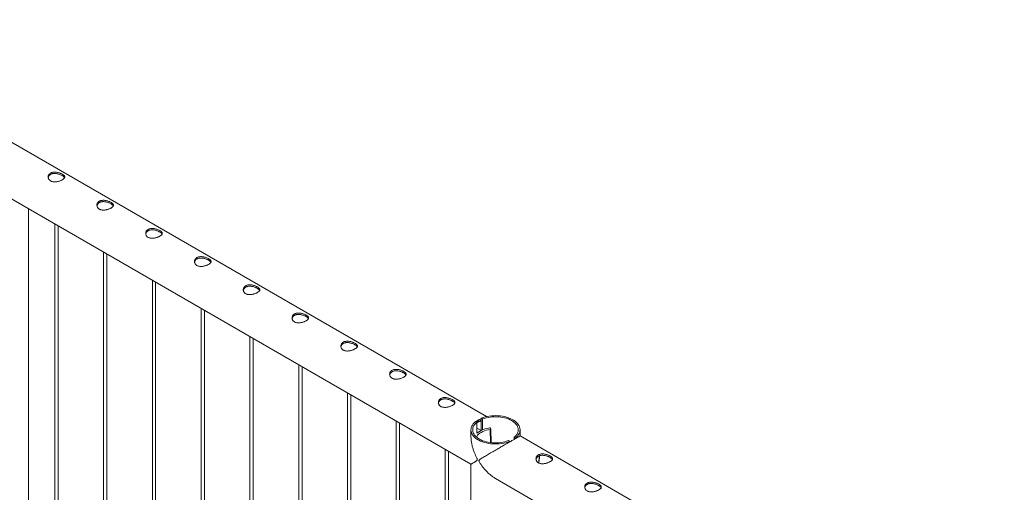
# Model space of a CAD drawing. Units: millimetres. Extents: x 0 to 4200, y 0 to 2976.
# Drawn here: x 3008 to 3127, y 2218 to 2275 of the extents above; entities that cross this region are included whole.
import ezdxf

# ---------------------------------------------------------------- set-up
doc = ezdxf.new("R2010")
doc.units = ezdxf.units.MM
doc.header["$LTSCALE"] = 100

msp = doc.modelspace()

# ---------------------------------------------------------------- linework, layer by layer
at = {"color": 7, "linetype": 'Continuous', "lineweight": 0}
for p, q in [((3064.202, 2227.026), (2950.392, 2292.728)), ((2947.428, 2287.595), (3062.313, 2221.273)), ((3008.89, 2161.009), (3008.89, 2252.114)), ((3012.046, 2250.292), (3012.046, 2159.188)), ((3012.446, 2158.957), (3012.446, 2250.061)), ((3017.938, 2246.89), (3017.938, 2155.786)), ((3018.338, 2155.555), (3018.338, 2246.66)), ((3023.831, 2243.489), (3023.831, 2152.384)), ((3024.231, 2152.153), (3024.231, 2243.258)), ((3029.724, 2240.087), (3029.724, 2148.982)), ((3030.124, 2148.752), (3030.124, 2239.856)), ((3035.616, 2236.685), (3035.616, 2145.581)), ((3036.016, 2145.35), (3036.016, 2236.454)), ((3041.509, 2233.284), (3041.509, 2142.179)), ((3041.909, 2141.948), (3041.909, 2233.053)), ((3047.401, 2229.882), (3047.401, 2138.777)), ((3047.801, 2138.546), (3047.801, 2229.651)), ((3053.294, 2226.48), (3053.294, 2135.376)), ((3063.013, 2226.332), (3062.86, 2226.421)), ((3063.567, 2226.829), (3063.567, 2225.367)), ((3063.567, 2226.829), (3063.72, 2226.741)), ((3063.72, 2226.741), (3063.72, 2225.425)), ((3053.694, 2135.145), (3053.694, 2226.249)), ((3062.316, 2225.433), (3062.316, 2224.541)), ((3063.013, 2225.016), (3063.013, 2226.332)), ((3063.537, 2225.341), (3063.013, 2225.644)), ((3063.16, 2225.124), (3063.013, 2225.208)), ((3063.16, 2225.124), (3063.537, 2225.341)), ((3063.16, 2225.121), (3063.537, 2225.339)), ((3063.537, 2225.339), (3063.537, 2225.341)), ((3064.715, 2225.549), (3064.688, 2225.621)), ((3064.774, 2223.872), (3064.717, 2225.539)), ((3068.242, 2224.69), (3068.242, 2225.433)), ((3063.16, 2225.121), (3063.146, 2225.129)), ((3063.16, 2225.121), (3063.16, 2225.124)), ((3066.991, 2224.036), (3066.838, 2224.125)), ((3066.991, 2224.036), (3066.991, 2223.969)), ((3067.545, 2224.289), (3067.545, 2224.533)), ((3067.545, 2224.533), (3067.698, 2224.444)), ((3067.698, 2224.377), (3067.698, 2224.444)), ((3182.053, 2158.992), (3068.243, 2224.694)), ((3059.186, 2223.079), (3059.186, 2131.974)), ((3059.586, 2131.743), (3059.586, 2222.848)), ((3062.316, 2221.276), (3062.316, 2130.168)), ((3065.279, 2219.561), (3180.164, 2153.239))]:
    msp.add_line(p, q, dxfattribs=at)
at = {"color": 8, "linetype": 'Continuous', "lineweight": 0}
msp.add_line((3064.696, 2223.881), (3064.642, 2225.482), dxfattribs=at)
at = {"color": 7, "linetype": 'Continuous', "lineweight": 0, "flags": 128}
for points in [[(3062.86, 2226.421), (3062.715, 2226.291), (3062.592, 2226.154), (3062.49, 2226.011), (3062.411, 2225.863), (3062.355, 2225.712), (3062.324, 2225.558), (3062.316, 2225.404), (3062.333, 2225.249), (3062.373, 2225.097), (3062.438, 2224.946), (3062.525, 2224.8), (3062.636, 2224.659), (3062.767, 2224.525), (3062.919, 2224.398), (3063.091, 2224.279), (3063.28, 2224.17), (3063.486, 2224.071), (3063.706, 2223.983), (3063.94, 2223.907), (3064.184, 2223.843), (3064.437, 2223.792), (3064.697, 2223.755), (3064.961, 2223.732), (3065.229, 2223.722), (3065.496, 2223.727), (3065.762, 2223.745), (3066.024, 2223.777), (3066.28, 2223.823), (3066.528, 2223.881), (3066.765, 2223.953), (3066.991, 2224.036)], [(3067.698, 2224.444), (3067.843, 2224.575), (3067.966, 2224.712), (3068.068, 2224.855), (3068.147, 2225.002), (3068.203, 2225.154), (3068.234, 2225.307), (3068.242, 2225.462), (3068.225, 2225.616), (3068.184, 2225.769), (3068.12, 2225.919), (3068.032, 2226.065), (3067.922, 2226.206), (3067.791, 2226.34), (3067.638, 2226.468), (3067.467, 2226.586), (3067.278, 2226.696), (3067.072, 2226.795), (3066.851, 2226.883), (3066.618, 2226.959), (3066.374, 2227.022), (3066.121, 2227.073), (3065.861, 2227.11), (3065.596, 2227.133), (3065.329, 2227.143), (3065.062, 2227.139), (3064.796, 2227.12), (3064.534, 2227.088), (3064.278, 2227.043), (3064.03, 2226.984), (3063.793, 2226.913), (3063.567, 2226.829)], [(3067.545, 2224.533), (3067.679, 2224.658), (3067.793, 2224.789), (3067.885, 2224.926), (3067.955, 2225.067), (3068.002, 2225.211), (3068.026, 2225.357), (3068.026, 2225.504), (3068.003, 2225.651), (3067.956, 2225.795), (3067.887, 2225.936), (3067.795, 2226.073), (3067.682, 2226.205), (3067.548, 2226.329), (3067.395, 2226.447), (3067.223, 2226.555), (3067.035, 2226.654), (3066.832, 2226.743), (3066.616, 2226.82), (3066.388, 2226.885), (3066.151, 2226.938), (3065.906, 2226.978), (3065.656, 2227.005), (3065.403, 2227.019), (3065.149, 2227.018), (3064.895, 2227.005), (3064.645, 2226.977), (3064.401, 2226.937), (3064.164, 2226.884), (3063.936, 2226.818), (3063.72, 2226.741)], [(3063.013, 2226.332), (3062.879, 2226.208), (3062.765, 2226.076), (3062.673, 2225.94), (3062.603, 2225.798), (3062.556, 2225.654), (3062.532, 2225.508), (3062.532, 2225.361), (3062.555, 2225.215), (3062.601, 2225.07), (3062.671, 2224.929), (3062.763, 2224.792), (3062.876, 2224.661), (3063.01, 2224.536), (3063.163, 2224.419), (3063.334, 2224.31), (3063.522, 2224.211), (3063.725, 2224.123), (3063.942, 2224.045), (3064.169, 2223.98), (3064.407, 2223.927), (3064.651, 2223.887), (3064.901, 2223.86), (3065.155, 2223.847), (3065.409, 2223.847), (3065.662, 2223.861), (3065.912, 2223.888), (3066.157, 2223.928), (3066.394, 2223.981), (3066.621, 2224.047), (3066.838, 2224.125)], [(3062.977, 2224.564), (3063.022, 2224.639), (3063.122, 2224.769), (3063.246, 2224.894), (3063.393, 2225.01), (3063.561, 2225.118), (3063.748, 2225.215), (3063.952, 2225.301), (3064.171, 2225.375), (3064.401, 2225.436), (3064.642, 2225.482)], [(3064.642, 2225.482), (3064.66, 2225.486), (3064.676, 2225.492), (3064.69, 2225.5), (3064.702, 2225.508), (3064.711, 2225.518), (3064.716, 2225.528), (3064.717, 2225.539), (3064.715, 2225.549)], [(3063.146, 2225.129), (3063.056, 2225.062), (3063.013, 2225.028)]]:
    msp.add_lwpolyline(points, dxfattribs=at)
at = {"color": 8, "linetype": 'Continuous', "lineweight": 0, "flags": 128}
msp.add_lwpolyline([(3070.553, 2222.083), (3070.545, 2222.282), (3070.544, 2222.286)], dxfattribs=at)
at = {"color": 7, "linetype": 'Continuous', "lineweight": 0}
for centre, radius, start, end in [((3063.98, 2224.689), 1.851, 102.88132, 121.47465), ((3065.152, 2221.825), 3.88, 98.68434, 114.82392), ((3064.598, 2225.552), 0.114, 37.64989, 106.35553)]:
    msp.add_arc(centre, radius, start, end, dxfattribs=at)
at = {"color": 8, "linetype": 'Continuous', "lineweight": 0}
msp.add_arc((3067.551, 2222.104), 3.002, 347.35898, 359.60162, dxfattribs=at)
at = {"color": 7, "linetype": 'Continuous', "lineweight": 0}
for points, knots in [([(3012.953, 2256.284), (3012.989, 2256.262), (3013.063, 2256.217), (3013.145, 2256.148), (3013.206, 2256.078), (3013.241, 2256.007), (3013.25, 2255.936), (3013.231, 2255.863), (3013.184, 2255.788), (3013.11, 2255.714), (3013.01, 2255.642), (3012.893, 2255.575), (3012.759, 2255.512), (3012.615, 2255.458), (3012.461, 2255.412), (3012.3, 2255.377), (3012.133, 2255.356), (3011.968, 2255.352), (3011.807, 2255.369), (3011.661, 2255.407), (3011.532, 2255.467), (3011.428, 2255.543), (3011.345, 2255.634), (3011.286, 2255.737), (3011.251, 2255.849), (3011.242, 2255.968), (3011.26, 2256.088), (3011.307, 2256.203), (3011.382, 2256.307), (3011.48, 2256.394), (3011.599, 2256.462), (3011.73, 2256.508), (3011.876, 2256.536), (3012.029, 2256.545), (3012.191, 2256.535), (3012.357, 2256.509), (3012.524, 2256.467), (3012.681, 2256.414), (3012.829, 2256.352), (3012.911, 2256.307), (3012.953, 2256.284)], [0, 0, 0, 0, 0.0254093, 0.0515847, 0.0769862, 0.1030762, 0.1294036, 0.1564536, 0.1834374, 0.2112592, 0.2372702, 0.2641, 0.289102, 0.3148126, 0.3401753, 0.366209, 0.3927784, 0.4200937, 0.4470075, 0.4747755, 0.500447, 0.52692, 0.5517274, 0.5772127, 0.6028402, 0.6291429, 0.6560041, 0.6836513, 0.7102993, 0.7377981, 0.7631822, 0.7893293, 0.81433, 0.8400066, 0.8659549, 0.8925985, 0.9195542, 0.9473177, 0.9732563, 1, 1, 1, 1]), ([(3011.255, 2255.856), (3011.257, 2255.874), (3011.263, 2255.933), (3011.303, 2256.028), (3011.375, 2256.135), (3011.471, 2256.224), (3011.588, 2256.294), (3011.718, 2256.341), (3011.861, 2256.369), (3012.013, 2256.378), (3012.173, 2256.369), (3012.338, 2256.343), (3012.505, 2256.301), (3012.667, 2256.246), (3012.821, 2256.182), (3012.909, 2256.134), (3012.953, 2256.11)], [0, 0, 0, 0, 0.0329391, 0.110258, 0.1848966, 0.2619504, 0.332559, 0.4053112, 0.4745264, 0.5456028, 0.6176651, 0.6916301, 0.7670555, 0.8447316, 0.9210266, 1, 1, 1, 1]), ([(3012.953, 2256.11), (3012.989, 2256.088), (3013.062, 2256.043), (3013.144, 2255.975), (3013.201, 2255.914), (3013.218, 2255.876), (3013.225, 2255.86)], [0, 0, 0, 0, 0.2670532, 0.5422128, 0.8091716, 1, 1, 1, 1]), ([(3018.846, 2252.883), (3018.882, 2252.86), (3018.955, 2252.815), (3019.038, 2252.746), (3019.098, 2252.676), (3019.134, 2252.606), (3019.143, 2252.534), (3019.124, 2252.461), (3019.077, 2252.386), (3019.002, 2252.313), (3018.903, 2252.24), (3018.786, 2252.173), (3018.652, 2252.111), (3018.508, 2252.056), (3018.354, 2252.01), (3018.192, 2251.975), (3018.026, 2251.954), (3017.86, 2251.95), (3017.699, 2251.967), (3017.554, 2252.005), (3017.425, 2252.065), (3017.32, 2252.141), (3017.237, 2252.233), (3017.179, 2252.335), (3017.144, 2252.448), (3017.134, 2252.566), (3017.153, 2252.686), (3017.2, 2252.801), (3017.275, 2252.905), (3017.372, 2252.992), (3017.491, 2253.06), (3017.623, 2253.107), (3017.768, 2253.134), (3017.922, 2253.143), (3018.083, 2253.133), (3018.249, 2253.107), (3018.416, 2253.065), (3018.574, 2253.012), (3018.721, 2252.95), (3018.804, 2252.905), (3018.846, 2252.883)], [0, 0, 0, 0, 0.0254093, 0.0515847, 0.0769862, 0.1030762, 0.1294036, 0.1564536, 0.1834374, 0.2112592, 0.2372702, 0.2641, 0.289102, 0.3148126, 0.3401753, 0.366209, 0.3927784, 0.4200937, 0.4470075, 0.4747755, 0.500447, 0.52692, 0.5517274, 0.5772127, 0.6028402, 0.6291429, 0.6560041, 0.6836513, 0.7102993, 0.7377981, 0.7631822, 0.7893293, 0.81433, 0.8400066, 0.8659549, 0.8925985, 0.9195542, 0.9473177, 0.9732563, 1, 1, 1, 1]), ([(3017.147, 2252.454), (3017.149, 2252.472), (3017.155, 2252.532), (3017.196, 2252.627), (3017.267, 2252.734), (3017.364, 2252.822), (3017.481, 2252.892), (3017.611, 2252.94), (3017.754, 2252.968), (3017.906, 2252.977), (3018.066, 2252.967), (3018.231, 2252.941), (3018.398, 2252.899), (3018.56, 2252.844), (3018.714, 2252.78), (3018.801, 2252.732), (3018.846, 2252.708)], [0, 0, 0, 0, 0.0329391, 0.110258, 0.1848966, 0.2619504, 0.332559, 0.4053112, 0.4745264, 0.5456028, 0.6176651, 0.6916301, 0.7670555, 0.8447316, 0.9210266, 1, 1, 1, 1]), ([(3018.846, 2252.708), (3018.882, 2252.686), (3018.955, 2252.642), (3019.036, 2252.574), (3019.093, 2252.512), (3019.111, 2252.474), (3019.118, 2252.458)], [0, 0, 0, 0, 0.26705317, 0.54221276, 0.80917157, 1, 1, 1, 1]), ([(3024.738, 2249.481), (3024.774, 2249.459), (3024.848, 2249.414), (3024.93, 2249.344), (3024.991, 2249.274), (3025.026, 2249.204), (3025.035, 2249.132), (3025.017, 2249.059), (3024.969, 2248.985), (3024.895, 2248.911), (3024.795, 2248.839), (3024.678, 2248.771), (3024.544, 2248.709), (3024.401, 2248.655), (3024.246, 2248.608), (3024.085, 2248.573), (3023.918, 2248.552), (3023.753, 2248.549), (3023.592, 2248.565), (3023.446, 2248.604), (3023.318, 2248.663), (3023.213, 2248.739), (3023.13, 2248.831), (3023.071, 2248.934), (3023.036, 2249.046), (3023.027, 2249.164), (3023.045, 2249.284), (3023.092, 2249.399), (3023.167, 2249.504), (3023.265, 2249.59), (3023.384, 2249.658), (3023.516, 2249.705), (3023.661, 2249.733), (3023.814, 2249.741), (3023.976, 2249.732), (3024.142, 2249.705), (3024.309, 2249.664), (3024.467, 2249.61), (3024.614, 2249.548), (3024.696, 2249.504), (3024.738, 2249.481)], [0, 0, 0, 0, 0.0254093, 0.0515847, 0.0769862, 0.1030762, 0.1294036, 0.1564536, 0.1834374, 0.2112592, 0.2372702, 0.2641, 0.289102, 0.3148126, 0.3401753, 0.366209, 0.3927784, 0.4200937, 0.4470075, 0.4747755, 0.500447, 0.52692, 0.5517274, 0.5772127, 0.6028402, 0.6291429, 0.6560041, 0.6836513, 0.7102993, 0.7377981, 0.7631822, 0.7893293, 0.81433, 0.8400066, 0.8659549, 0.8925985, 0.9195542, 0.9473177, 0.9732563, 1, 1, 1, 1]), ([(3023.04, 2249.053), (3023.042, 2249.07), (3023.048, 2249.13), (3023.088, 2249.225), (3023.16, 2249.332), (3023.256, 2249.421), (3023.373, 2249.49), (3023.503, 2249.538), (3023.647, 2249.566), (3023.798, 2249.575), (3023.958, 2249.566), (3024.123, 2249.539), (3024.291, 2249.497), (3024.452, 2249.443), (3024.606, 2249.378), (3024.694, 2249.331), (3024.738, 2249.307)], [0, 0, 0, 0, 0.0329391, 0.110258, 0.1848966, 0.2619504, 0.332559, 0.4053112, 0.4745264, 0.5456028, 0.6176651, 0.6916301, 0.7670555, 0.8447316, 0.9210266, 1, 1, 1, 1]), ([(3024.738, 2249.307), (3024.774, 2249.285), (3024.847, 2249.24), (3024.929, 2249.172), (3024.986, 2249.111), (3025.003, 2249.073), (3025.01, 2249.057)], [0, 0, 0, 0, 0.2670532, 0.5422128, 0.8091716, 1, 1, 1, 1]), ([(3030.631, 2246.079), (3030.667, 2246.057), (3030.74, 2246.012), (3030.823, 2245.943), (3030.884, 2245.873), (3030.919, 2245.802), (3030.928, 2245.731), (3030.909, 2245.658), (3030.862, 2245.583), (3030.787, 2245.509), (3030.688, 2245.437), (3030.571, 2245.37), (3030.437, 2245.307), (3030.293, 2245.253), (3030.139, 2245.207), (3029.977, 2245.172), (3029.811, 2245.151), (3029.645, 2245.147), (3029.484, 2245.164), (3029.339, 2245.202), (3029.21, 2245.261), (3029.105, 2245.338), (3029.022, 2245.429), (3028.964, 2245.532), (3028.929, 2245.644), (3028.919, 2245.762), (3028.938, 2245.883), (3028.985, 2245.997), (3029.06, 2246.102), (3029.158, 2246.189), (3029.276, 2246.257), (3029.408, 2246.303), (3029.553, 2246.331), (3029.707, 2246.339), (3029.869, 2246.33), (3030.034, 2246.304), (3030.201, 2246.262), (3030.359, 2246.208), (3030.506, 2246.147), (3030.589, 2246.102), (3030.631, 2246.079)], [0, 0, 0, 0, 0.0254093, 0.0515847, 0.0769862, 0.1030762, 0.1294036, 0.1564536, 0.1834374, 0.2112592, 0.2372702, 0.2641, 0.289102, 0.3148126, 0.3401753, 0.366209, 0.3927784, 0.4200937, 0.4470075, 0.4747755, 0.500447, 0.52692, 0.5517274, 0.5772127, 0.6028402, 0.6291429, 0.6560041, 0.6836513, 0.7102993, 0.7377981, 0.7631822, 0.7893293, 0.81433, 0.8400066, 0.8659549, 0.8925985, 0.9195542, 0.9473177, 0.9732563, 1, 1, 1, 1]), ([(3028.933, 2245.651), (3028.934, 2245.669), (3028.94, 2245.728), (3028.981, 2245.823), (3029.052, 2245.93), (3029.149, 2246.019), (3029.266, 2246.088), (3029.396, 2246.136), (3029.539, 2246.164), (3029.691, 2246.173), (3029.851, 2246.164), (3030.016, 2246.138), (3030.183, 2246.096), (3030.345, 2246.041), (3030.499, 2245.976), (3030.586, 2245.929), (3030.631, 2245.905)], [0, 0, 0, 0, 0.0329391, 0.110258, 0.1848966, 0.2619504, 0.332559, 0.4053112, 0.4745264, 0.5456028, 0.6176651, 0.6916301, 0.7670555, 0.8447316, 0.9210266, 1, 1, 1, 1]), ([(3030.631, 2245.905), (3030.667, 2245.883), (3030.74, 2245.838), (3030.822, 2245.77), (3030.878, 2245.709), (3030.896, 2245.671), (3030.903, 2245.655)], [0, 0, 0, 0, 0.2670532, 0.5422128, 0.8091716, 1, 1, 1, 1]), ([(3036.523, 2242.677), (3036.559, 2242.655), (3036.633, 2242.61), (3036.715, 2242.541), (3036.776, 2242.471), (3036.811, 2242.401), (3036.82, 2242.329), (3036.802, 2242.256), (3036.754, 2242.181), (3036.68, 2242.108), (3036.58, 2242.035), (3036.463, 2241.968), (3036.33, 2241.906), (3036.186, 2241.851), (3036.031, 2241.805), (3035.87, 2241.77), (3035.703, 2241.749), (3035.538, 2241.745), (3035.377, 2241.762), (3035.231, 2241.8), (3035.103, 2241.86), (3034.998, 2241.936), (3034.915, 2242.028), (3034.856, 2242.13), (3034.821, 2242.243), (3034.812, 2242.361), (3034.83, 2242.481), (3034.877, 2242.596), (3034.952, 2242.7), (3035.05, 2242.787), (3035.169, 2242.855), (3035.301, 2242.902), (3035.446, 2242.929), (3035.599, 2242.938), (3035.761, 2242.928), (3035.927, 2242.902), (3036.094, 2242.86), (3036.252, 2242.807), (3036.399, 2242.745), (3036.481, 2242.7), (3036.523, 2242.677)], [0, 0, 0, 0, 0.0254093, 0.0515847, 0.0769862, 0.1030762, 0.1294036, 0.1564536, 0.1834374, 0.2112592, 0.2372702, 0.2641, 0.289102, 0.3148126, 0.3401753, 0.366209, 0.3927784, 0.4200937, 0.4470075, 0.4747755, 0.500447, 0.52692, 0.5517274, 0.5772127, 0.6028402, 0.6291429, 0.6560041, 0.6836513, 0.7102993, 0.7377981, 0.7631822, 0.7893293, 0.81433, 0.8400066, 0.8659549, 0.8925985, 0.9195542, 0.9473177, 0.9732563, 1, 1, 1, 1]), ([(3034.825, 2242.249), (3034.827, 2242.267), (3034.833, 2242.327), (3034.873, 2242.421), (3034.945, 2242.529), (3035.042, 2242.617), (3035.159, 2242.687), (3035.289, 2242.735), (3035.432, 2242.763), (3035.583, 2242.772), (3035.743, 2242.762), (3035.909, 2242.736), (3036.076, 2242.694), (3036.237, 2242.639), (3036.391, 2242.575), (3036.479, 2242.527), (3036.523, 2242.503)], [0, 0, 0, 0, 0.0329391, 0.110258, 0.1848966, 0.2619504, 0.332559, 0.4053112, 0.4745264, 0.5456028, 0.6176651, 0.6916301, 0.7670555, 0.8447316, 0.9210266, 1, 1, 1, 1]), ([(3036.523, 2242.503), (3036.559, 2242.481), (3036.632, 2242.437), (3036.714, 2242.369), (3036.771, 2242.307), (3036.788, 2242.269), (3036.795, 2242.253)], [0, 0, 0, 0, 0.2670532, 0.5422128, 0.8091716, 1, 1, 1, 1]), ([(3042.416, 2239.276), (3042.452, 2239.254), (3042.525, 2239.209), (3042.608, 2239.139), (3042.669, 2239.069), (3042.704, 2238.999), (3042.713, 2238.927), (3042.694, 2238.854), (3042.647, 2238.78), (3042.572, 2238.706), (3042.473, 2238.633), (3042.356, 2238.566), (3042.222, 2238.504), (3042.078, 2238.449), (3041.924, 2238.403), (3041.762, 2238.368), (3041.596, 2238.347), (3041.43, 2238.343), (3041.27, 2238.36), (3041.124, 2238.399), (3040.995, 2238.458), (3040.89, 2238.534), (3040.808, 2238.626), (3040.749, 2238.728), (3040.714, 2238.841), (3040.704, 2238.959), (3040.723, 2239.079), (3040.77, 2239.194), (3040.845, 2239.299), (3040.943, 2239.385), (3041.061, 2239.453), (3041.193, 2239.5), (3041.338, 2239.527), (3041.492, 2239.536), (3041.654, 2239.527), (3041.819, 2239.5), (3041.986, 2239.458), (3042.144, 2239.405), (3042.291, 2239.343), (3042.374, 2239.299), (3042.416, 2239.276)], [0, 0, 0, 0, 0.0254093, 0.0515847, 0.0769862, 0.1030762, 0.1294036, 0.1564536, 0.1834374, 0.2112592, 0.2372702, 0.2641, 0.289102, 0.3148126, 0.3401753, 0.366209, 0.3927784, 0.4200937, 0.4470075, 0.4747755, 0.500447, 0.52692, 0.5517274, 0.5772127, 0.6028402, 0.6291429, 0.6560041, 0.6836513, 0.7102993, 0.7377981, 0.7631822, 0.7893293, 0.81433, 0.8400066, 0.8659549, 0.8925985, 0.9195542, 0.9473177, 0.9732563, 1, 1, 1, 1]), ([(3040.718, 2238.847), (3040.72, 2238.865), (3040.726, 2238.925), (3040.766, 2239.02), (3040.838, 2239.127), (3040.934, 2239.216), (3041.051, 2239.285), (3041.181, 2239.333), (3041.324, 2239.361), (3041.476, 2239.37), (3041.636, 2239.361), (3041.801, 2239.334), (3041.968, 2239.292), (3042.13, 2239.238), (3042.284, 2239.173), (3042.371, 2239.126), (3042.416, 2239.101)], [0, 0, 0, 0, 0.0329391, 0.110258, 0.1848966, 0.2619504, 0.332559, 0.4053112, 0.4745264, 0.5456028, 0.6176651, 0.6916301, 0.7670555, 0.8447316, 0.9210266, 1, 1, 1, 1]), ([(3042.416, 2239.101), (3042.452, 2239.079), (3042.525, 2239.035), (3042.607, 2238.967), (3042.664, 2238.906), (3042.681, 2238.867), (3042.688, 2238.852)], [0, 0, 0, 0, 0.2670532, 0.5422128, 0.8091716, 1, 1, 1, 1]), ([(3048.308, 2235.874), (3048.345, 2235.852), (3048.418, 2235.807), (3048.501, 2235.738), (3048.561, 2235.668), (3048.596, 2235.597), (3048.605, 2235.525), (3048.587, 2235.452), (3048.539, 2235.378), (3048.465, 2235.304), (3048.365, 2235.232), (3048.248, 2235.164), (3048.115, 2235.102), (3047.971, 2235.048), (3047.816, 2235.002), (3047.655, 2234.967), (3047.488, 2234.945), (3047.323, 2234.942), (3047.162, 2234.959), (3047.016, 2234.997), (3046.888, 2235.056), (3046.783, 2235.133), (3046.7, 2235.224), (3046.641, 2235.327), (3046.606, 2235.439), (3046.597, 2235.557), (3046.615, 2235.678), (3046.662, 2235.792), (3046.737, 2235.897), (3046.835, 2235.983), (3046.954, 2236.051), (3047.086, 2236.098), (3047.231, 2236.126), (3047.384, 2236.134), (3047.546, 2236.125), (3047.712, 2236.099), (3047.879, 2236.057), (3048.037, 2236.003), (3048.184, 2235.942), (3048.267, 2235.897), (3048.308, 2235.874)], [0, 0, 0, 0, 0.0254093, 0.0515847, 0.0769862, 0.1030762, 0.1294036, 0.1564536, 0.1834374, 0.2112592, 0.2372702, 0.2641, 0.289102, 0.3148126, 0.3401753, 0.366209, 0.3927784, 0.4200937, 0.4470075, 0.4747755, 0.500447, 0.52692, 0.5517274, 0.5772127, 0.6028402, 0.6291429, 0.6560041, 0.6836513, 0.7102993, 0.7377981, 0.7631822, 0.7893293, 0.81433, 0.8400066, 0.8659549, 0.8925985, 0.9195542, 0.9473177, 0.9732563, 1, 1, 1, 1]), ([(3046.61, 2235.446), (3046.612, 2235.464), (3046.618, 2235.523), (3046.658, 2235.618), (3046.73, 2235.725), (3046.827, 2235.814), (3046.944, 2235.883), (3047.074, 2235.931), (3047.217, 2235.959), (3047.368, 2235.968), (3047.529, 2235.959), (3047.694, 2235.933), (3047.861, 2235.891), (3048.022, 2235.836), (3048.177, 2235.771), (3048.264, 2235.724), (3048.308, 2235.7)], [0, 0, 0, 0, 0.0329391, 0.110258, 0.1848966, 0.2619504, 0.332559, 0.4053112, 0.4745264, 0.5456028, 0.6176651, 0.6916301, 0.7670555, 0.8447316, 0.9210266, 1, 1, 1, 1]), ([(3048.308, 2235.7), (3048.344, 2235.678), (3048.418, 2235.633), (3048.499, 2235.565), (3048.556, 2235.504), (3048.573, 2235.466), (3048.581, 2235.45)], [0, 0, 0, 0, 0.2670532, 0.5422128, 0.8091716, 1, 1, 1, 1]), ([(3054.201, 2232.472), (3054.237, 2232.45), (3054.31, 2232.405), (3054.393, 2232.336), (3054.454, 2232.266), (3054.489, 2232.196), (3054.498, 2232.124), (3054.479, 2232.051), (3054.432, 2231.976), (3054.357, 2231.902), (3054.258, 2231.83), (3054.141, 2231.763), (3054.007, 2231.701), (3053.863, 2231.646), (3053.709, 2231.6), (3053.548, 2231.565), (3053.381, 2231.544), (3053.215, 2231.54), (3053.055, 2231.557), (3052.909, 2231.595), (3052.78, 2231.655), (3052.675, 2231.731), (3052.593, 2231.823), (3052.534, 2231.925), (3052.499, 2232.037), (3052.49, 2232.156), (3052.508, 2232.276), (3052.555, 2232.391), (3052.63, 2232.495), (3052.728, 2232.582), (3052.846, 2232.65), (3052.978, 2232.697), (3053.123, 2232.724), (3053.277, 2232.733), (3053.439, 2232.723), (3053.605, 2232.697), (3053.771, 2232.655), (3053.929, 2232.602), (3054.077, 2232.54), (3054.159, 2232.495), (3054.201, 2232.472)], [0, 0, 0, 0, 0.0254093, 0.0515847, 0.0769862, 0.1030762, 0.1294036, 0.1564536, 0.1834374, 0.2112592, 0.2372702, 0.2641, 0.289102, 0.3148126, 0.3401753, 0.366209, 0.3927784, 0.4200937, 0.4470075, 0.4747755, 0.500447, 0.52692, 0.5517274, 0.5772127, 0.6028402, 0.6291429, 0.6560041, 0.6836513, 0.7102993, 0.7377981, 0.7631822, 0.7893293, 0.81433, 0.8400066, 0.8659549, 0.8925985, 0.9195542, 0.9473177, 0.9732563, 1, 1, 1, 1]), ([(3052.503, 2232.044), (3052.505, 2232.062), (3052.511, 2232.121), (3052.551, 2232.216), (3052.623, 2232.324), (3052.719, 2232.412), (3052.836, 2232.482), (3052.966, 2232.529), (3053.109, 2232.558), (3053.261, 2232.566), (3053.421, 2232.557), (3053.586, 2232.531), (3053.753, 2232.489), (3053.915, 2232.434), (3054.069, 2232.37), (3054.156, 2232.322), (3054.201, 2232.298)], [0, 0, 0, 0, 0.0329391, 0.110258, 0.1848966, 0.2619504, 0.332559, 0.4053112, 0.4745264, 0.5456028, 0.6176651, 0.6916301, 0.7670555, 0.8447316, 0.9210266, 1, 1, 1, 1]), ([(3054.201, 2232.298), (3054.237, 2232.276), (3054.31, 2232.231), (3054.392, 2232.163), (3054.449, 2232.102), (3054.466, 2232.064), (3054.473, 2232.048)], [0, 0, 0, 0, 0.2670532, 0.5422128, 0.8091716, 1, 1, 1, 1]), ([(3060.093, 2229.071), (3060.13, 2229.049), (3060.203, 2229.003), (3060.286, 2228.934), (3060.346, 2228.864), (3060.381, 2228.794), (3060.391, 2228.722), (3060.372, 2228.649), (3060.324, 2228.574), (3060.25, 2228.501), (3060.151, 2228.428), (3060.033, 2228.361), (3059.9, 2228.299), (3059.756, 2228.244), (3059.601, 2228.198), (3059.44, 2228.163), (3059.274, 2228.142), (3059.108, 2228.138), (3058.947, 2228.155), (3058.801, 2228.193), (3058.673, 2228.253), (3058.568, 2228.329), (3058.485, 2228.421), (3058.426, 2228.523), (3058.391, 2228.636), (3058.382, 2228.754), (3058.401, 2228.874), (3058.447, 2228.989), (3058.522, 2229.093), (3058.62, 2229.18), (3058.739, 2229.248), (3058.871, 2229.295), (3059.016, 2229.322), (3059.169, 2229.331), (3059.331, 2229.321), (3059.497, 2229.295), (3059.664, 2229.253), (3059.822, 2229.2), (3059.969, 2229.138), (3060.052, 2229.093), (3060.093, 2229.071)], [0, 0, 0, 0, 0.0254093, 0.0515847, 0.0769862, 0.1030762, 0.1294036, 0.1564536, 0.1834374, 0.2112592, 0.2372702, 0.2641, 0.289102, 0.3148126, 0.3401753, 0.366209, 0.3927784, 0.4200937, 0.4470075, 0.4747755, 0.500447, 0.52692, 0.5517274, 0.5772127, 0.6028402, 0.6291429, 0.6560041, 0.6836513, 0.7102993, 0.7377981, 0.7631822, 0.7893293, 0.81433, 0.8400066, 0.8659549, 0.8925985, 0.9195542, 0.9473177, 0.9732563, 1, 1, 1, 1]), ([(3058.395, 2228.642), (3058.397, 2228.66), (3058.403, 2228.72), (3058.444, 2228.815), (3058.515, 2228.922), (3058.612, 2229.01), (3058.729, 2229.08), (3058.859, 2229.128), (3059.002, 2229.156), (3059.153, 2229.165), (3059.314, 2229.156), (3059.479, 2229.129), (3059.646, 2229.087), (3059.808, 2229.032), (3059.962, 2228.968), (3060.049, 2228.92), (3060.093, 2228.896)], [0, 0, 0, 0, 0.0329391, 0.110258, 0.1848966, 0.2619504, 0.332559, 0.4053112, 0.4745264, 0.5456028, 0.6176651, 0.6916301, 0.7670555, 0.8447316, 0.9210266, 1, 1, 1, 1]), ([(3060.093, 2228.896), (3060.129, 2228.874), (3060.203, 2228.83), (3060.284, 2228.762), (3060.341, 2228.7), (3060.358, 2228.662), (3060.366, 2228.647)], [0, 0, 0, 0, 0.2670532, 0.5422128, 0.8091716, 1, 1, 1, 1]), ([(3062.905, 2226.395), (3062.953, 2226.442), (3063.073, 2226.559), (3063.297, 2226.687), (3063.481, 2226.738), (3063.567, 2226.763)], [0, 0, 0, 0, 0.26056, 0.6508713, 1, 1, 1, 1]), ([(3063.013, 2226.325), (3063.078, 2226.376), (3063.218, 2226.484), (3063.41, 2226.567), (3063.536, 2226.589), (3063.567, 2226.594)], [0, 0, 0, 0, 0.3929983, 0.8491759, 1, 1, 1, 1]), ([(3062.314, 2221.275), (3062.314, 2221.275), (3062.309, 2221.273), (3062.327, 2221.283), (3062.367, 2221.306), (3062.432, 2221.345), (3062.519, 2221.397), (3062.629, 2221.462), (3062.759, 2221.54), (3062.888, 2221.62), (3062.994, 2221.693), (3063.057, 2221.747), (3063.083, 2221.799), (3063.086, 2221.842), (3063.07, 2221.918), (3062.997, 2222.083), (3062.88, 2222.33), (3062.735, 2222.67), (3062.597, 2223.046), (3062.474, 2223.46), (3062.382, 2223.884), (3062.317, 2224.339), (3062.316, 2224.646), (3062.316, 2224.812)], [0, 0, 0, 0, 0.0099834, 0.0644924, 0.120143, 0.1761188, 0.2345865, 0.2933441, 0.3529336, 0.4127851, 0.4484006, 0.4742622, 0.4844946, 0.4924586, 0.5004048, 0.5239629, 0.5781837, 0.6327432, 0.7021548, 0.7720047, 0.8433986, 0.9154209, 1, 1, 1, 1]), ([(3068.24, 2224.689), (3068.242, 2224.69), (3068.248, 2224.694), (3068.228, 2224.682), (3068.186, 2224.658), (3068.095, 2224.606), (3067.944, 2224.519), (3067.749, 2224.407), (3067.525, 2224.278), (3067.262, 2224.125), (3066.975, 2223.96), (3066.671, 2223.784), (3066.326, 2223.585), (3065.932, 2223.357), (3065.554, 2223.138), (3065.229, 2222.951), (3064.957, 2222.793), (3064.691, 2222.639), (3064.431, 2222.488), (3064.179, 2222.342), (3063.936, 2222.199), (3063.705, 2222.063), (3063.518, 2221.95), (3063.385, 2221.86), (3063.313, 2221.802), (3063.284, 2221.748), (3063.281, 2221.704), (3063.299, 2221.63), (3063.381, 2221.47), (3063.528, 2221.241), (3063.745, 2220.942), (3063.999, 2220.633), (3064.295, 2220.318), (3064.615, 2220.026), (3064.943, 2219.766), (3065.174, 2219.631), (3065.283, 2219.567)], [0, 0, 0, 0, 0.0107924, 0.036241, 0.0618618, 0.101082, 0.1413063, 0.1741493, 0.2079068, 0.2407738, 0.2746872, 0.3062815, 0.3386197, 0.3826236, 0.4278906, 0.458115, 0.4885742, 0.5196713, 0.5509502, 0.5836214, 0.6164547, 0.6497528, 0.6831973, 0.703099, 0.7175502, 0.723268, 0.7277182, 0.7321585, 0.7453225, 0.7756206, 0.806108, 0.8448947, 0.8839262, 0.9238206, 0.964066, 1, 1, 1, 1]), ([(3071.879, 2222.267), (3071.915, 2222.245), (3071.988, 2222.2), (3072.071, 2222.131), (3072.131, 2222.061), (3072.167, 2221.99), (3072.176, 2221.919), (3072.157, 2221.846), (3072.11, 2221.771), (3072.035, 2221.697), (3071.936, 2221.625), (3071.819, 2221.558), (3071.685, 2221.495), (3071.541, 2221.441), (3071.387, 2221.395), (3071.225, 2221.36), (3071.059, 2221.339), (3070.893, 2221.335), (3070.732, 2221.352), (3070.587, 2221.39), (3070.458, 2221.45), (3070.353, 2221.526), (3070.27, 2221.617), (3070.212, 2221.72), (3070.177, 2221.832), (3070.167, 2221.951), (3070.186, 2222.071), (3070.233, 2222.186), (3070.308, 2222.29), (3070.405, 2222.377), (3070.524, 2222.445), (3070.656, 2222.491), (3070.801, 2222.519), (3070.955, 2222.528), (3071.116, 2222.518), (3071.282, 2222.492), (3071.449, 2222.45), (3071.607, 2222.397), (3071.754, 2222.335), (3071.837, 2222.29), (3071.879, 2222.267)], [0, 0, 0, 0, 0.0254093, 0.0515847, 0.0769862, 0.1030762, 0.1294036, 0.1564536, 0.1834374, 0.2112592, 0.2372702, 0.2641, 0.289102, 0.3148126, 0.3401753, 0.366209, 0.3927784, 0.4200937, 0.4470075, 0.4747755, 0.500447, 0.52692, 0.5517274, 0.5772127, 0.6028402, 0.6291429, 0.6560041, 0.6836513, 0.7102993, 0.7377981, 0.7631822, 0.7893293, 0.81433, 0.8400066, 0.8659549, 0.8925985, 0.9195542, 0.9473177, 0.9732563, 1, 1, 1, 1]), ([(3070.181, 2221.839), (3070.182, 2221.857), (3070.188, 2221.916), (3070.229, 2222.011), (3070.3, 2222.118), (3070.397, 2222.207), (3070.514, 2222.277), (3070.644, 2222.324), (3070.787, 2222.352), (3070.939, 2222.361), (3071.099, 2222.352), (3071.264, 2222.326), (3071.431, 2222.284), (3071.593, 2222.229), (3071.747, 2222.165), (3071.834, 2222.117), (3071.879, 2222.093)], [0, 0, 0, 0, 0.0329391, 0.110258, 0.1848966, 0.2619504, 0.332559, 0.4053112, 0.4745264, 0.5456028, 0.6176651, 0.6916301, 0.7670555, 0.8447316, 0.9210266, 1, 1, 1, 1]), ([(3070.499, 2221.435), (3070.509, 2221.48), (3070.536, 2221.597), (3070.563, 2221.783), (3070.58, 2221.968), (3070.583, 2222.115), (3070.582, 2222.217), (3070.577, 2222.272), (3070.575, 2222.294)], [0, 0, 0, 0, 0.1488994, 0.3887541, 0.6288497, 0.7884591, 0.9152777, 1, 1, 1, 1]), ([(3071.879, 2222.093), (3071.915, 2222.071), (3071.988, 2222.026), (3072.069, 2221.958), (3072.126, 2221.897), (3072.144, 2221.859), (3072.151, 2221.843)], [0, 0, 0, 0, 0.2670532, 0.5422128, 0.8091716, 1, 1, 1, 1]), ([(3077.771, 2218.866), (3077.807, 2218.843), (3077.881, 2218.798), (3077.963, 2218.729), (3078.024, 2218.659), (3078.059, 2218.589), (3078.068, 2218.517), (3078.05, 2218.444), (3078.002, 2218.369), (3077.928, 2218.296), (3077.828, 2218.223), (3077.711, 2218.156), (3077.577, 2218.094), (3077.434, 2218.039), (3077.279, 2217.993), (3077.118, 2217.958), (3076.951, 2217.937), (3076.786, 2217.933), (3076.625, 2217.95), (3076.479, 2217.988), (3076.351, 2218.048), (3076.246, 2218.124), (3076.163, 2218.216), (3076.104, 2218.318), (3076.069, 2218.431), (3076.06, 2218.549), (3076.078, 2218.669), (3076.125, 2218.784), (3076.2, 2218.888), (3076.298, 2218.975), (3076.417, 2219.043), (3076.549, 2219.09), (3076.694, 2219.117), (3076.847, 2219.126), (3077.009, 2219.116), (3077.175, 2219.09), (3077.342, 2219.048), (3077.5, 2218.995), (3077.647, 2218.933), (3077.729, 2218.888), (3077.771, 2218.866)], [0, 0, 0, 0, 0.02540927, 0.05158471, 0.07698624, 0.10307623, 0.12940356, 0.15645359, 0.18343742, 0.21125922, 0.23727017, 0.26410004, 0.28910199, 0.31481256, 0.34017529, 0.36620905, 0.39277836, 0.4200937, 0.44700755, 0.47477551, 0.50044697, 0.52692003, 0.55172738, 0.57721272, 0.60284021, 0.62914295, 0.65600413, 0.68365134, 0.71029929, 0.73779806, 0.76318218, 0.78932927, 0.81432998, 0.8400066, 0.86595489, 0.89259848, 0.9195542, 0.94731772, 0.97325625, 1, 1, 1, 1]), ([(3076.073, 2218.437), (3076.075, 2218.455), (3076.081, 2218.515), (3076.121, 2218.61), (3076.193, 2218.717), (3076.289, 2218.805), (3076.406, 2218.875), (3076.536, 2218.923), (3076.68, 2218.951), (3076.831, 2218.96), (3076.991, 2218.95), (3077.156, 2218.924), (3077.324, 2218.882), (3077.485, 2218.827), (3077.639, 2218.763), (3077.727, 2218.715), (3077.771, 2218.691)], [0, 0, 0, 0, 0.0329391, 0.110258, 0.1848966, 0.2619504, 0.332559, 0.4053112, 0.4745264, 0.5456028, 0.6176651, 0.6916301, 0.7670555, 0.8447316, 0.9210266, 1, 1, 1, 1]), ([(3077.771, 2218.691), (3077.807, 2218.669), (3077.88, 2218.625), (3077.962, 2218.557), (3078.019, 2218.495), (3078.036, 2218.457), (3078.043, 2218.441)], [0, 0, 0, 0, 0.2670532, 0.5422128, 0.8091716, 1, 1, 1, 1])]:
    msp.add_open_spline(points, degree=3, knots=knots, dxfattribs=at)

doc.saveas('drawing.dxf')
